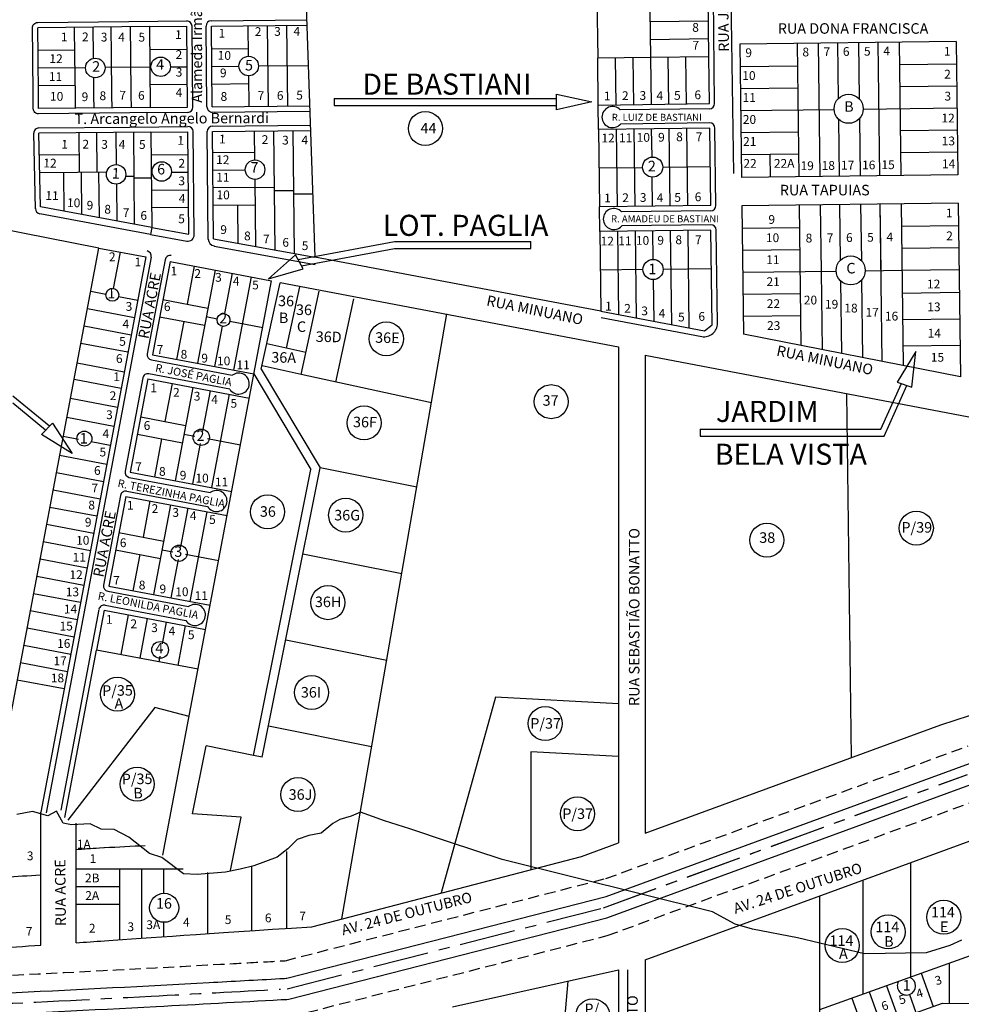
# Model space of a CAD drawing. Extents: x -13412 to -7239, y -487 to 4194.
# Drawn here: x -9313 to -8778, y 2447 to 3007 of the extents above; entities that cross this region are included whole.
import ezdxf
from ezdxf.enums import TextEntityAlignment as Align

# ---------------------------------------------------------------- set-up
doc = ezdxf.new("R2010")
doc.units = 0
for name, pattern in [('CENTER', [50.8, 31.75, -6.35, 6.35, -6.35]), ('CONTÍNUO', [0]), ('DASHED2', [9.525, 6.35, -3.175])]:
    doc.linetypes.add(name, pattern=pattern)
for name, color, linetype in [('1', 1, 'CONTINUOUS'), ('2', 2, 'CONTINUOUS'), ('3', 3, 'CONTINUOUS'), ('BAIRROS', 30, 'CONTINUOUS'), ('LOCAL_LOTEAM', 1, 'CONTINUOUS'), ('LOTEAMENTO', 2, 'CONTINUOUS'), ('LOTES', 1, 'CONTINUOUS'), ('Lotes bernardi', 1, 'CONTINUOUS'), ('MEIOFIO_BR', 4, 'CONTINUOUS'), ('PASSEIO', 170, 'CONTINUOUS'), ('RIO', 172, 'CONTINUOUS'), ('TEXTO', 2, 'CONTINUOUS'), ('Texto-coordenadas', 22, 'CONTÍNUO')]:
    doc.layers.add(name, color=color, linetype=linetype)
doc.styles.add('NORMAL', font='Arial')
doc.styles.get("Standard").update_dxf_attribs({"font": 'arial.ttf'})

msp = doc.modelspace()

# ---------------------------------------------------------------- linework, layer by layer
at = {"layer": '1', "linetype": 'CENTER'}
for p, q in [((-8981.4, 2501.47), (-8774.38, 2577.32)), ((-8981.28, 2501.52), (-8774.38, 2577.32)), ((-9161.24, 2455.38), (-8981.28, 2501.52))]:
    msp.add_line(p, q, dxfattribs=at)
msp.add_open_spline([(-9406.93, 2443.32), (-9403.15, 2443.46), (-9399.36, 2443.61), (-9378.23, 2444.43), (-9360.88, 2445.17), (-9308.62, 2447.53), (-9273.71, 2449.31), (-9214.23, 2452.47), (-9189.67, 2453.82), (-9165.1, 2455.17)], degree=3, knots=[1727.989255, 1727.989255, 1727.989255, 1727.989255, 1739.36655, 1739.36655, 1791.534351, 1791.534351, 1896.493757, 1896.493757, 1970.305144, 1970.305144, 1970.305144, 1970.305144], dxfattribs=at)
at = {"layer": '2'}
for centre, radius in [((-9260.77, 2850.31), 3.66), ((-9197.56, 2836.03), 3.66), ((-9210.2, 2769.22), 4.64), ((-9276.7, 2768.52), 4.25), ((-9222.81, 2703.25), 4.61), ((-9233.59, 2648.26), 4.75)]:
    msp.add_circle(centre, radius, dxfattribs=at)
at = {"layer": '3'}
for p, q in [((-8986.04, 3093.54), (-8984.67, 2985)), ((-9153.15, 3091.83), (-9145.58, 2871.69)), ((-8921.47, 2985.79), (-8922.74, 3087.34)), ((-9204.43, 3003.3), (-9150.13, 3003.86)), ((-9268.45, 2876.91), (-9906.67, 3001.42)), ((-9239.43, 3002.95), (-9303.22, 3002.29)), ((-9239.03, 2956.95), (-9239.52, 3002.94)), ((-9239.43, 3002.95), (-9218.43, 3003.16)), ((-9217.96, 2957.16), (-9218.43, 3003.16)), ((-9203.96, 2957.3), (-9204.43, 3003.3)), ((-8780.75, 2994.53), (-8903.74, 2992.99)), ((-8903.74, 2992.99), (-8902.79, 2917)), ((-8780.75, 2994.53), (-8779.8, 2918.54)), ((-8984.34, 2958.35), (-8984.67, 2985)), ((-8921.13, 2959.15), (-8921.47, 2985.79)), ((-8984.34, 2958.35), (-8921.13, 2959.15)), ((-9238.95, 2956.95), (-9302.75, 2956.3)), ((-9238.96, 2956.95), (-9217.96, 2957.16)), ((-9203.96, 2957.3), (-9148.54, 2957.87)), ((-8984.16, 2944.36), (-8984.34, 2958.35)), ((-9238.81, 2942.95), (-9302.51, 2942.3)), ((-9301.57, 2900.44), (-9302.51, 2942.3)), ((-9238.88, 2942.95), (-9238.3, 2888.64, 374.09)), ((-9238.82, 2942.95), (-9217.82, 2943.16)), ((-9217.22, 2884.78), (-9217.82, 2943.16)), ((-9203.82, 2943.31), (-9148.06, 2943.87)), ((-9203.2, 2882.22), (-9203.82, 2943.31)), ((-8920.96, 2945.15), (-8984.16, 2944.36)), ((-8984.16, 2944.36), (-8983.61, 2900.36)), ((-8920.4, 2901.15), (-8920.96, 2945.15)), ((-8779.8, 2918.54), (-8902.79, 2917)), ((-9238.26, 2888.64), (-9301.57, 2900.44)), ((-8920.4, 2901.15), (-8983.61, 2900.36)), ((-8983.43, 2886.36), (-8983.61, 2900.36)), ((-8779.59, 2902.54), (-8902.58, 2901)), ((-8902.58, 2901), (-8901.67, 2828)), ((-8779.59, 2902.54), (-8778.35, 2803.55)), ((-9238.26, 2888.63), (-9217.22, 2884.78)), ((-8920.23, 2887.15), (-8983.43, 2886.36)), ((-8983.43, 2886.36), (-8982.86, 2841)), ((-8919.55, 2833.22), (-8920.23, 2887.15)), ((-9203.2, 2882.22), (-9145.58, 2871.69)), ((-9325.78, 2573.69), (-9268.45, 2876.91)), ((-9268.45, 2876.91), (-9241.68, 2871.85)), ((-9241.68, 2871.85), (-9253.75, 2807.98)), ((-9227.92, 2869.25), (-9237.95, 2816.19)), ((-9227.92, 2869.25), (-9170.19, 2858.34)), ((-8982.86, 2841), (-9145.58, 2871.69)), ((-9231.99, 2531.46), (-9170.19, 2858.34)), ((-9176.03, 2808), (-9165.29, 2857.22)), ((-9165.25, 2857.4), (-8972.75, 2820.67)), ((-9161.8, 2819.93), (-9154.19, 2854.79)), ((-9153.43, 2804.98), (-9143.09, 2852.37)), ((-9133.7, 2800.68), (-9123.35, 2848.06)), ((-9130.26, 2495.12), (-9070.48, 2839.55)), ((-8982.86, 2841), (-8923.9, 2829.87)), ((-8923.9, 2829.87), (-8919.55, 2833.22)), ((-8778.35, 2803.55), (-8901.67, 2828)), ((-9150.7, 2817.51), (-9172.9, 2822.35)), ((-8972.75, 2820.67), (-8972.75, 2538.47)), ((-9237.95, 2816.19), (-9180.23, 2805.28)), ((-8957.75, 2816.06), (-8957.75, 2543.97)), ((-8957.75, 2816.06), (-8773.52, 2780.91)), ((-9253.75, 2807.98), (-9301.43, 2555.81)), ((-9254.07, 2806.29), (-9280.85, 2811.36)), ((-9176.03, 2808), (-9142.49, 2751.82)), ((-9153.43, 2804.98), (-9175.63, 2809.83)), ((-9240.55, 2802.43), (-9250.59, 2749.37)), ((-9240.55, 2802.43), (-9182.83, 2791.52)), ((-9180.23, 2805.28), (-9147.77, 2750.91)), ((-9079.29, 2788.8), (-9153.43, 2804.98)), ((-8843.14, 2794.19), (-8840.53, 2586.91)), ((-9175.49, 2587.18), (-9142.49, 2751.82)), ((-9087.61, 2740.82), (-9142.49, 2751.82)), ((-9250.59, 2749.37), (-9192.86, 2738.46)), ((-9180.39, 2588.16), (-9147.77, 2750.91)), ((-9253.19, 2735.62), (-9262.85, 2684.52)), ((-9253.19, 2735.62), (-9195.46, 2724.7)), ((-9096.17, 2691.54), (-9152.32, 2702.79)), ((-8789.54, 2605.59), (-8517.24, 2694.89)), ((-9262.85, 2684.52), (-9205.12, 2673.61)), ((-9265.45, 2670.77), (-9269.72, 2648.17)), ((-9265.45, 2670.77), (-9207.72, 2659.85)), ((-9104.72, 2642.26), (-9162.14, 2653.77)), ((-9287.75, 2552.85), (-9269.73, 2648.17)), ((-9211.99, 2637.25), (-9269.73, 2648.17)), ((-9042.75, 2621.25), (-9073.69, 2509.89)), ((-8972.75, 2617.56), (-9042.75, 2621.25)), ((-9113.27, 2592.98), (-9171.97, 2604.74)), ((-8957.75, 2543.97), (-8789.54, 2605.59)), ((-9215.24, 2554.95), (-9207.5, 2593.6)), ((-9180.39, 2588.16), (-9207.5, 2593.6)), ((-9022.75, 2590.16), (-9022.75, 2523.19)), ((-8972.75, 2587.52), (-9022.75, 2590.16)), ((-9175.49, 2587.18), (-9180.39, 2588.16)), ((-9301.43, 2480.19), (-9301.43, 2555.81)), ((-9187.4, 2553), (-9215.24, 2554.95)), ((-9193.52, 2522.67), (-9187.44, 2553.01)), ((-9281.43, 2481.56), (-9281.43, 2549.56)), ((-8993.9, 2530.72), (-8972.75, 2538.47)), ((-8957.75, 2471.86), (-8762.75, 2543.3)), ((-9147.38, 2490.65), (-8993.9, 2530.72)), ((-8806.75, 2527.18), (-8806.75, 2461.96)), ((-8833.75, 2517.29), (-8833.75, 2452.28)), ((-8858.47, 2508.23), (-8858.47, 2031.95)), ((-8957.75, 2471.86), (-8957.75, 1916.95)), ((-9067.25, 2445.17), (-8972.75, 2466.06)), ((-8972.75, 2466.06), (-8972.75, 2166.95)), ((-9001.66, 2459.67), (-9005.35, 2417.04))]:
    msp.add_line(p, q, dxfattribs=at)
msp.add_lwpolyline([(-9302.75, 2956.3), (-9302.82, 2963.26), (-9303.06, 2986.26), (-9303.22, 3002.29)], dxfattribs=at)
msp.add_lwpolyline([(-8762.75, 2446.95), (-8762.7, 2477.74), (-8858.45, 2443.43), (-8858.45, 2422.19), (-8788.59, 2447.22)], close=True, dxfattribs=at)
for points, knots in [([(-9281.43, 2481.56), (-9276.06, 2481.94), (-9270.69, 2482.31), (-9238.18, 2484.6), (-9211.01, 2486.57), (-9147.38, 2490.65)], [1856.538403, 1856.538403, 1856.538403, 1856.538403, 1872.734737, 1872.734737, 1954.608714, 1954.608714, 1954.608714, 1954.608714]), ([(-9401.43, 2473.91), (-9398.71, 2474.06), (-9396, 2474.22), (-9371.99, 2475.61), (-9350.68, 2476.94), (-9320.05, 2478.94), (-9310.74, 2479.56), (-9301.43, 2480.19)], [1735.642389, 1735.642389, 1735.642389, 1735.642389, 1743.857859, 1743.857859, 1808.296298, 1808.296298, 1836.41493, 1836.41493, 1836.41493, 1836.41493])]:
    msp.add_open_spline(points, degree=3, knots=knots, dxfattribs=at)
at = {"layer": 'BAIRROS', "linetype": 'DASHED2'}
for p, q in [((-8980, 2518.13), (-8773.92, 2593.62)), ((-8979.27, 2485.62), (-8771.58, 2561.71)), ((-9162.52, 2471.34), (-8980, 2518.13)), ((-9159.33, 2439.46), (-8979.27, 2485.62))]:
    msp.add_line(p, q, dxfattribs=at)
msp.add_open_spline([(-9412.68, 2459.12), (-9410.77, 2459.19), (-9408.87, 2459.26), (-9406.96, 2459.33), (-9406.96, 2459.33), (-9406.96, 2459.33), (-9406.96, 2459.33), (-9394.53, 2459.8), (-9382.1, 2460.29), (-9349.92, 2461.66), (-9330.17, 2462.57), (-9270.92, 2465.44), (-9231.38, 2467.57), (-9183.2, 2470.2), (-9174.59, 2470.67), (-9165.97, 2471.15), (-9165.97, 2471.15), (-9165.97, 2471.15), (-9165.97, 2471.15), (-9165.04, 2471.2), (-9164.1, 2471.25), (-9163.17, 2471.3), (-9162.95, 2471.31), (-9162.73, 2471.32), (-9162.52, 2471.34)], degree=3, knots=[1722.814682, 1722.814682, 1722.814682, 1722.814682, 1728.557065, 1728.557065, 1728.557065, 1728.557206, 1728.557206, 1728.557206, 1766.029355, 1766.029355, 1825.493564, 1825.493564, 1944.421982, 1944.421982, 1970.305111, 1970.305111, 1970.305111, 1970.305127, 1970.305127, 1970.305127, 1973.116791, 1973.116791, 1973.116791, 1973.766362, 1973.766362, 1973.766362, 1973.766362], dxfattribs=at)
at = {"layer": 'LOCAL_LOTEAM'}
for p, q in [((-9008.05, 2955.59), (-9008.05, 2964.59)), ((-9008.05, 2964.59), (-8988.05, 2960.09)), ((-9134.64, 2962.09), (-9008.05, 2962.09)), ((-9134.64, 2962.09), (-9134.64, 2958.09)), ((-8988.05, 2960.09), (-9008.05, 2955.59)), ((-9134.64, 2958.09), (-9008.05, 2958.09)), ((-9155.15, 2870.46), (-9100.34, 2880.69)), ((-9100.34, 2880.69), (-9022.72, 2880.69)), ((-9022.72, 2876.69), (-9022.72, 2880.69)), ((-9153.14, 2866.84), (-9100.34, 2876.69)), ((-9100.34, 2876.69), (-9022.72, 2876.69)), ((-8803.6, 2818.14), (-8814.38, 2800.7)), ((-8805.88, 2797.76), (-8803.6, 2818.14)), ((-8823.57, 2773.84), (-8811.92, 2799.85)), ((-8821.7, 2769.84), (-8808.76, 2798.76)), ((-8814.38, 2800.7), (-8805.88, 2797.76)), ((-9296.58, 2775.55), (-9317.48, 2792.65)), ((-9298.74, 2773.35), (-9317.44, 2788.65)), ((-9294.84, 2777.31), (-9301.15, 2770.89)), ((-9294.84, 2777.31), (-9283.73, 2760.09)), ((-8926.35, 2773.84), (-8823.57, 2773.84)), ((-8926.35, 2773.84), (-8926.35, 2769.84)), ((-9283.73, 2760.09), (-9301.15, 2770.89)), ((-8926.35, 2769.84), (-8821.7, 2769.84))]:
    msp.add_line(p, q, dxfattribs=at)
msp.add_lwpolyline([(-9156.58, 2873.06), (-9171.91, 2859.44), (-9152.23, 2865.18)], close=True, dxfattribs=at)
at = {"layer": 'LOTES'}
for p, q in [((-8955.01, 3012.32), (-8954.67, 2985.37)), ((-8921.72, 3006.1), (-8954.93, 3005.68)), ((-8921.6, 2995.95), (-8954.8, 2995.53)), ((-8871.24, 2993.4), (-8870.29, 2917.4)), ((-8859.24, 2993.55), (-8858.29, 2917.55)), ((-8848.24, 2993.69), (-8847.85, 2961.95)), ((-8836.25, 2993.84), (-8835.84, 2961.84)), ((-8825.25, 2993.98), (-8824.29, 2917.98)), ((-8813.25, 2994.13), (-8812.29, 2918.13)), ((-8954.67, 2985.37), (-8984.67, 2985)), ((-8974.67, 2985.12), (-8974.34, 2958.48)), ((-8964.67, 2985.25), (-8964.34, 2958.61)), ((-8921.47, 2985.79), (-8954.67, 2985.37)), ((-8954.67, 2985.37), (-8954.34, 2958.73)), ((-8944.68, 2985.5), (-8944.34, 2958.86)), ((-8934.68, 2985.62), (-8934.34, 2958.98)), ((-8780.59, 2981.54), (-8813.08, 2981.13)), ((-8871.08, 2980.4), (-8903.58, 2979.99)), ((-8870.92, 2967.9), (-8903.42, 2967.49)), ((-8780.43, 2969.04), (-8812.93, 2968.63)), ((-8850.15, 2955.66), (-8903.26, 2954.99)), ((-8780.27, 2956.54), (-8833.63, 2955.87)), ((-8847.7, 2950.3), (-8847.29, 2917.69)), ((-8835.7, 2950.71), (-8835.29, 2917.84)), ((-8974.16, 2944.48), (-8973.61, 2900.48)), ((-8964.16, 2944.61), (-8963.61, 2900.61)), ((-8954.16, 2944.73), (-8953.96, 2928.71)), ((-8944.17, 2944.86), (-8943.61, 2900.86)), ((-8934.17, 2944.98), (-8933.61, 2900.99)), ((-8870.61, 2942.9), (-8903.11, 2942.49)), ((-8780.12, 2944.04), (-8812.61, 2943.63)), ((-8779.96, 2931.54), (-8812.46, 2931.13)), ((-8870.45, 2930.4), (-8902.95, 2929.99)), ((-8886.7, 2930.2), (-8886.54, 2917.2)), ((-8959.13, 2922.67), (-8983.89, 2922.36)), ((-8920.68, 2923.15), (-8947.67, 2922.81)), ((-8953.82, 2917.28), (-8953.61, 2900.74)), ((-8870.09, 2901.41), (-8869.08, 2821.54)), ((-8858.09, 2901.56), (-8857.61, 2863.56)), ((-8847.09, 2901.69), (-8846.69, 2869.95)), ((-8835.09, 2901.84), (-8834.69, 2869.85)), ((-8824.09, 2901.98), (-8823.61, 2863.99)), ((-8824.09, 2901.98), (-8822.97, 2812.4)), ((-8812.09, 2902.13), (-8810.93, 2810.01)), ((-8973.43, 2886.49), (-8972.84, 2839.11)), ((-8963.43, 2886.61), (-8962.81, 2837.22)), ((-8953.44, 2886.74), (-8953.23, 2870.48)), ((-8943.44, 2886.86), (-8942.77, 2833.43)), ((-8933.44, 2886.99), (-8932.74, 2831.54)), ((-8869.92, 2888.41), (-8902.42, 2888)), ((-8779.43, 2889.54), (-8811.93, 2889.13)), ((-8869.77, 2875.91), (-8902.26, 2875.5)), ((-8779.27, 2877.04), (-8811.77, 2876.64)), ((-9256.42, 2874.64), (-9260.33, 2853.94)), ((-9214.17, 2866.65), (-9218.25, 2845.03)), ((-9202.37, 2864.42), (-9212.41, 2811.36)), ((-8958.9, 2864.67), (-8983.16, 2864.36)), ((-8919.95, 2865.16), (-8947.42, 2864.81)), ((-8849, 2863.67), (-8902.11, 2863)), ((-8857.61, 2863.56), (-8857.05, 2819.16)), ((-8811.61, 2864.14), (-8832.47, 2863.87)), ((-8779.12, 2864.55), (-8811.61, 2864.14)), ((-9192.55, 2862.56), (-9196.89, 2839.62)), ((-9181.74, 2860.52), (-9191.77, 2807.46)), ((-8953.09, 2859), (-8952.79, 2835.32)), ((-8846.54, 2858.31), (-8846.02, 2816.97)), ((-8834.55, 2858.72), (-8833.99, 2814.58)), ((-9273.1, 2852.35), (-9264.4, 2850.7)), ((-9257.24, 2849.35), (-9246.32, 2847.29)), ((-9232.01, 2847.63), (-9206.46, 2842.8)), ((-8869.45, 2850.91), (-8901.95, 2850.5)), ((-8778.95, 2851.55), (-8811.45, 2851.14)), ((-9274.96, 2842.52), (-9248.18, 2837.46)), ((-9233.87, 2837.81), (-9208.32, 2832.98)), ((-9207.39, 2837.89), (-9201.16, 2836.71)), ((-8869.3, 2838.41), (-8901.79, 2838)), ((-8778.77, 2836.55), (-8811.26, 2836.14)), ((-9276.81, 2832.7), (-9250.04, 2827.63)), ((-9220.11, 2835.21), (-9224.2, 2813.59)), ((-9198.24, 2832.44), (-9202.58, 2809.5)), ((-9193.97, 2835.35), (-9175.21, 2831.81)), ((-9278.67, 2822.87), (-9251.9, 2817.81)), ((-8778.58, 2821.55), (-8811.07, 2821.14)), ((-9282.57, 2802.24), (-9255.8, 2797.17)), ((-9226.8, 2799.83), (-9230.89, 2778.22)), ((-9215.01, 2797.6), (-9225.04, 2744.54)), ((-9284.62, 2791.43), (-9257.84, 2786.36)), ((-9205.18, 2795.75), (-9209.52, 2772.81)), ((-9194.37, 2793.7), (-9204.4, 2740.64)), ((-9286.66, 2780.62), (-9259.88, 2775.56)), ((-9244.64, 2780.82), (-9219.09, 2775.99)), ((-9288.7, 2769.81), (-9280.01, 2768.17)), ((-9246.5, 2770.99), (-9220.95, 2766.16)), ((-9232.74, 2768.39), (-9236.83, 2746.77)), ((-9220.02, 2771.07), (-9213.79, 2769.89)), ((-9206.6, 2768.54), (-9187.84, 2764.99)), ((-9272.84, 2766.81), (-9261.93, 2764.75)), ((-9210.88, 2765.62), (-9215.21, 2742.69)), ((-9290.75, 2759), (-9263.97, 2753.94)), ((-9292.6, 2749.18), (-9265.83, 2744.11)), ((-9294.46, 2739.35), (-9267.69, 2734.29)), ((-9296.32, 2729.52), (-9269.54, 2724.46)), ((-9239.43, 2733.02), (-9243.33, 2712.38)), ((-9227.64, 2730.79), (-9237.3, 2679.69)), ((-9217.81, 2728.93), (-9221.99, 2706.82)), ((-9207, 2726.89), (-9216.67, 2675.79)), ((-9298.18, 2719.7), (-9271.4, 2714.64)), ((-9257.09, 2714.98), (-9231.56, 2710.16)), ((-9300.04, 2709.87), (-9273.26, 2704.81)), ((-9258.95, 2705.16), (-9233.41, 2700.33)), ((-9245.19, 2702.56), (-9249.09, 2681.92)), ((-9232.49, 2705.24), (-9226.37, 2704.09)), ((-9219.19, 2702.73), (-9200.29, 2699.16)), ((-9301.89, 2700.05), (-9275.12, 2694.98)), ((-9223.35, 2699.64), (-9227.47, 2677.83)), ((-9303.75, 2690.22), (-9276.97, 2685.16)), ((-9305.61, 2680.39), (-9278.83, 2675.33)), ((-9307.47, 2670.57), (-9280.69, 2665.51)), ((-9251.69, 2668.16), (-9255.96, 2645.57)), ((-9240.88, 2666.12), (-9245.16, 2643.52)), ((-9230.07, 2664.08), (-9232.41, 2651.72)), ((-9219.27, 2662.03), (-9223.54, 2639.43)), ((-9309.32, 2660.74), (-9282.55, 2655.68)), ((-9311.18, 2650.92), (-9284.41, 2645.85)), ((-9313.04, 2641.09), (-9286.26, 2636.03)), ((-9233.76, 2644.6), (-9234.35, 2641.48)), ((-9314.9, 2631.26), (-9288.12, 2626.2)), ((-9236.63, 2615.36), (-9286.02, 2551.31)), ((-9217.07, 2610.33), (-9236.63, 2615.36)), ((-9161.43, 2489.75), (-9161.43, 2533.58)), ((-9220.42, 2523.42), (-9281.43, 2523.42)), ((-9256.43, 2483.32), (-9256.43, 2523.42)), ((-9243.93, 2484.2), (-9243.93, 2523.42)), ((-9231.43, 2509.75), (-9231.43, 2523.42)), ((-9181.43, 2488.45), (-9181.43, 2525.33)), ((-9206.43, 2486.83), (-9206.43, 2521.47)), ((-9256.43, 2513.42), (-9281.43, 2513.42)), ((-9256.43, 2503.42), (-9281.43, 2503.42)), ((-9231.43, 2485.08), (-9231.43, 2493.2)), ((-8784.71, 2469.85), (-8784.75, 2447.18)), ((-8800.56, 2464.18), (-8793.81, 2445.35)), ((-8820.33, 2457.09), (-8813.58, 2438.27)), ((-8840.1, 2450.01), (-8833.35, 2431.18)), ((-8830.21, 2453.55), (-8823.46, 2434.72)), ((-8807.37, 2452.07), (-8803.7, 2441.81))]:
    msp.add_line(p, q, dxfattribs=at)
for points, knots in [([(-9281.43, 2534.69), (-9278.71, 2534.88), (-9275.99, 2535.07), (-9271.27, 2535.4), (-9269.27, 2535.54), (-9265.7, 2535.73), (-9265.55, 2535.73), (-9265.4, 2535.74), (-9265.24, 2535.75), (-9257.51, 2536.14), (-9249.78, 2536.54), (-9242.05, 2536.94)], [1860.238005, 1860.238005, 1860.238005, 1860.238005, 1868.472867, 1868.472867, 1874.531532, 1874.531532, 1874.531532, 1874.787198, 1874.787198, 1874.787198, 1887.690944, 1887.690944, 1887.690944, 1887.690944]), ([(-9351.43, 2516.98), (-9341.57, 2517.6), (-9331.71, 2518.24), (-9315.19, 2519.33), (-9308.53, 2519.78), (-9301.87, 2520.23)], [1786.312288, 1786.312288, 1786.312288, 1786.312288, 1816.239064, 1816.239064, 1836.41493, 1836.41493, 1836.41493, 1836.41493])]:
    msp.add_open_spline(points, degree=3, knots=knots, dxfattribs=at)
at = {"layer": 'Lotes bernardi'}
for p, q in [((-9171.96, 2957.63), (-9172.43, 3003.63)), ((-9160.96, 2957.74), (-9161.43, 3003.74)), ((-9183.25, 2986.07), (-9183.43, 3003.52)), ((-9282.09, 2989.51), (-9303.09, 2989.29)), ((-9239.3, 2989.95), (-9218.3, 2990.16)), ((-9204.3, 2990.3), (-9183.3, 2990.52)), ((-9276.03, 2979.57), (-9302.99, 2979.29)), ((-9238.82, 2979.95), (-9264.93, 2979.68)), ((-9227.72, 2980.06), (-9218.19, 2980.16)), ((-9204.2, 2980.3), (-9188.75, 2980.46)), ((-9177.64, 2980.57), (-9149.33, 2980.86)), ((-9239.09, 2969.95), (-9218.09, 2970.16)), ((-9204.09, 2970.3), (-9183.09, 2970.52)), ((-9182.96, 2957.52), (-9183.14, 2974.97)), ((-9281.89, 2969.51), (-9302.88, 2969.29)), ((-9279.81, 2942.53), (-9279.58, 2920.03)), ((-9269.81, 2942.63), (-9269.58, 2920.13)), ((-9258.81, 2942.74), (-9258.62, 2924.21)), ((-9248.81, 2942.85), (-9248.28, 2890.5)), ((-9179.65, 2927.1), (-9179.82, 2943.55)), ((-9168.13, 2875.81), (-9168.82, 2943.66)), ((-9157.11, 2873.8), (-9157.82, 2943.77)), ((-9203.7, 2931.31), (-9179.7, 2931.55)), ((-9279.68, 2930.03), (-9302.23, 2929.8)), ((-9238.68, 2929.95), (-9217.69, 2930.16)), ((-9280.58, 2920.02), (-9302, 2919.8)), ((-9288.58, 2919.94), (-9288.35, 2897.98)), ((-9264.03, 2920.19), (-9280.58, 2920.02)), ((-9278.58, 2920.04), (-9278.33, 2896.11)), ((-9268.58, 2920.14), (-9268.32, 2894.24)), ((-9238.58, 2919.95), (-9238.19, 2919.95)), ((-9227.13, 2920.07), (-9217.58, 2920.16)), ((-9203.59, 2921.31), (-9185.15, 2921.49)), ((-9248.55, 2917.65), (-9253.23, 2917.6)), ((-9238.54, 2916.75), (-9248.54, 2916.65)), ((-9179.15, 2877.83), (-9179.54, 2916)), ((-9258.51, 2913.3), (-9258.3, 2892.37)), ((-9238.48, 2909.95), (-9217.48, 2910.16)), ((-9203.49, 2911.31), (-9168.49, 2911.66)), ((-9168.47, 2909.66), (-9157.47, 2909.78)), ((-9157.45, 2907.78), (-9146.83, 2907.88)), ((-9238.38, 2899.95), (-9217.38, 2900.16)), ((-9203.39, 2901.31), (-9179.39, 2901.55)), ((-9189.17, 2879.66), (-9189.39, 2901.45))]:
    msp.add_line(p, q, dxfattribs=at)
for points in [[(-9281.75, 2956.51), (-9281.82, 2963.48), (-9282.06, 2986.48), (-9282.22, 3002.51)], [(-9271.44, 2984.81), (-9271.46, 2986.59), (-9271.62, 3002.62)], [(-9260.95, 2956.72), (-9261.03, 2963.69), (-9261.26, 2986.69), (-9261.42, 3002.72)], [(-9249.95, 2956.84), (-9250.03, 2963.8), (-9250.26, 2986.8), (-9250.42, 3002.83)], [(-9271.15, 2956.62), (-9271.22, 2963.59), (-9271.33, 2973.96)]]:
    msp.add_lwpolyline(points, dxfattribs=at)
at = {"layer": 'MEIOFIO_BR'}
for p, q in [((-8979.77, 2507.97), (-8773.19, 2583.65)), ((-8979.5, 2495.78), (-8772.32, 2571.68)), ((-9161.52, 2461.37), (-8979.77, 2507.97)), ((-9160.32, 2449.42), (-8979.5, 2495.78))]:
    msp.add_line(p, q, dxfattribs=at)
for points, knots in [([(-9412.07, 2449.13), (-9410.36, 2449.2), (-9408.65, 2449.26), (-9406.94, 2449.32), (-9406.94, 2449.32), (-9406.94, 2449.32), (-9406.94, 2449.32), (-9394.72, 2449.78), (-9382.49, 2450.27), (-9352, 2451.56), (-9333.73, 2452.39), (-9278.92, 2455.03), (-9242.36, 2456.96), (-9192.33, 2459.68), (-9178.88, 2460.42), (-9165.43, 2461.16), (-9165.43, 2461.16), (-9165.43, 2461.16), (-9165.43, 2461.16), (-9164.26, 2461.22), (-9163.09, 2461.29), (-9161.92, 2461.35), (-9161.79, 2461.36), (-9161.66, 2461.37), (-9161.52, 2461.37)], [1723.060112, 1723.060112, 1723.060112, 1723.060112, 1728.201967, 1728.201967, 1728.201967, 1728.202108, 1728.202108, 1728.202108, 1764.993087, 1764.993087, 1819.955441, 1819.955441, 1929.880148, 1929.880148, 1970.305144, 1970.305144, 1970.305144, 1970.305154, 1970.305154, 1970.305154, 1973.812264, 1973.812264, 1973.812264, 1974.216271, 1974.216271, 1974.216271, 1974.216271]), ([(-9411.34, 2437.15), (-9409.87, 2437.21), (-9408.39, 2437.26), (-9406.92, 2437.32), (-9406.92, 2437.32), (-9406.92, 2437.32), (-9406.92, 2437.32), (-9405.46, 2437.37), (-9404, 2437.43), (-9384.02, 2438.18), (-9365.5, 2438.96), (-9309.94, 2441.45), (-9272.9, 2443.34), (-9212.17, 2446.58), (-9188.47, 2447.88), (-9164.77, 2449.18), (-9164.77, 2449.18), (-9164.77, 2449.18), (-9164.77, 2449.18), (-9163.32, 2449.26), (-9161.88, 2449.34), (-9160.43, 2449.42), (-9160.4, 2449.42), (-9160.36, 2449.42), (-9160.32, 2449.42)], [1723.351087, 1723.351087, 1723.351087, 1723.351087, 1727.777247, 1727.777247, 1727.777247, 1727.777395, 1727.777395, 1727.777395, 1732.165934, 1732.165934, 1787.810758, 1787.810758, 1899.100405, 1899.100405, 1970.305182, 1970.305182, 1970.305182, 1970.305186, 1970.305186, 1970.305186, 1974.646795, 1974.646795, 1974.646795, 1974.756139, 1974.756139, 1974.756139, 1974.756139])]:
    msp.add_open_spline(points, degree=3, knots=knots, dxfattribs=at)
at = {"layer": 'PASSEIO'}
for p, q in [((-8918.13, 2959.19), (-8919.57, 3094.31)), ((-8907.21, 2919.41), (-8909.71, 3085.4)), ((-9204.46, 3006.3), (-9150.16, 3006.86)), ((-9214.96, 2957.19), (-9215.43, 3003.19)), ((-9206.96, 2957.27), (-9207.43, 3003.27)), ((-9203.93, 2954.3), (-9148.44, 2954.87)), ((-8921.1, 2956.15), (-8971.83, 2955.51)), ((-8920.99, 2948.15), (-8971.73, 2947.51)), ((-9304.55, 2899.35), (-9305.51, 2942.23)), ((-9214.22, 2884.4), (-9214.82, 2943.19)), ((-9206.19, 2882), (-9206.82, 2943.27)), ((-9203.85, 2946.31), (-9148.09, 2946.87)), ((-8917.4, 2901.19), (-8917.96, 2945.19)), ((-8920.37, 2898.15), (-8971.1, 2897.52)), ((-9238.99, 2884.7), (-9302.1, 2896.47)), ((-8920.27, 2890.15), (-8971, 2889.52)), ((-8916.56, 2834.07), (-8917.23, 2887.19)), ((-9238.98, 2884.69), (-9218.35, 2880.92)), ((-9202.91, 2878.1), (-9145.44, 2867.6)), ((-9238.64, 2871.78), (-9250.81, 2807.42)), ((-9230.78, 2870.3), (-9240.9, 2816.75)), ((-8982.75, 2837.42), (-8925.45, 2826.6)), ((-9238.51, 2813.24), (-9192.54, 2804.55)), ((-9250.81, 2807.42), (-9298.43, 2555.5)), ((-9243.5, 2802.99), (-9253.53, 2749.93)), ((-9194.02, 2796.69), (-9240, 2805.38)), ((-9251.14, 2746.43), (-9205.17, 2737.73)), ((-9256.13, 2736.17), (-9265.79, 2685.08)), ((-9252.63, 2738.56), (-9206.65, 2729.87)), ((-9263.4, 2681.57), (-9217.43, 2672.88)), ((-9264.89, 2673.71), (-9218.91, 2665.02)), ((-9268.4, 2671.32), (-9290.02, 2556.96)), ((-8967.75, 2466.06), (-8967.75, 2163.95))]:
    msp.add_line(p, q, dxfattribs=at)
msp.add_lwpolyline([(-9217.93, 2954.16), (-9250.89, 2953.83), (-9302.72, 2953.3, -0.414214), (-9305.75, 2956.26), (-9305.82, 2963.23), (-9306.06, 2986.23), (-9306.22, 3002.26, -0.414214), (-9303.25, 3005.29), (-9251.46, 3005.82), (-9218.46, 3006.16)], format="xyb", dxfattribs=at)
msp.add_lwpolyline([(-9302.54, 2945.3), (-9250.84, 2945.83), (-9217.85, 2946.16)], dxfattribs=at)
for centre, radius, start, end in [((-9218.43, 3003.16), 3, 0.5838, 90.5838), ((-9204.43, 3003.3), 3, 90.5838, 180.5838), ((-8921.13, 2959.15), 3, 270.7198, 0.7198), ((-9217.96, 2957.16), 3, 270.5838, 0.5838), ((-9203.96, 2957.3), 3, 180.5838, 270.5838), ((-8976.25, 2951.46), 6, 42.5301, 318.9095), ((-8920.96, 2945.15), 3, 0.7198, 90.7198), ((-9302.51, 2942.3), 3, 90.586, 181.2838), ((-9217.82, 2943.16), 3, 0.5838, 90.5838), ((-9203.82, 2943.31), 3, 90.5838, 180.5838), ((-9301.55, 2899.42), 3, 181.2838, 259.4379), ((-8975.52, 2893.46), 6, 42.5301, 318.9095), ((-8920.4, 2901.15), 3, 270.7198, 0.7198), ((-8920.23, 2887.15), 3, 0.7198, 90.7198), ((-9217.72, 2884.37), 3.5, 259.6439, 0.5838), ((-9202.19, 2882.04), 4, 180.5838, 259.6439), ((-9241.59, 2872.34), 3, 349.294, 79.294), ((-9227.83, 2869.74), 3, 79.294, 169.294), ((-8924.06, 2833.97), 7.5, 259.307, 0.7198), ((-9237.95, 2816.19), 3, 169.294, 259.294), ((-9240.55, 2802.43), 3, 79.294, 169.294), ((-9188.88, 2799.79), 6, 211.1043, 127.4837), ((-9250.59, 2749.37), 3, 169.294, 259.294), ((-9253.19, 2735.62), 3, 79.294, 169.294), ((-9201.52, 2732.97), 6, 211.1043, 127.4837), ((-9262.85, 2684.52), 3, 169.294, 259.294), ((-9265.45, 2670.77), 3, 79.294, 169.294), ((-9213.78, 2668.12), 6, 211.1043, 127.4837)]:
    msp.add_arc(centre, radius, start, end, dxfattribs=at)
at = {"layer": 'RIO', "linetype": 'Continuous'}
msp.add_lwpolyline([(-8777.63, 2483.13), (-8784.35, 2480.06), (-8797.87, 2475.88), (-8797.87, 2475.88), (-8832.86, 2475.28), (-8871.07, 2484.41), (-8896.69, 2489.28), (-8906.56, 2492.12), (-8919.32, 2499.17), (-9039.01, 2528.94), (-9069.55, 2538.93), (-9091.52, 2546.33), (-9105.93, 2550.86), (-9119.55, 2555.87), (-9124.98, 2553.62), (-9131.41, 2551.65), (-9135.33, 2549.44), (-9142.02, 2543.88), (-9148.96, 2542.64), (-9155.66, 2540.41), (-9160.98, 2535.08), (-9166.99, 2530.27), (-9180.38, 2525.43), (-9188.04, 2523.46), (-9196.4, 2521.78), (-9212.52, 2520.35), (-9220.36, 2520.72), (-9232.54, 2530.08), (-9239.56, 2532.28), (-9251.44, 2541.61), (-9259.67, 2546.11), (-9267.09, 2546.26), (-9273.36, 2549.17), (-9283.93, 2548.76), (-9283.93, 2548.76), (-9288.85, 2549.65), (-9292.59, 2556.44), (-9297.47, 2553.76), (-9306.15, 2556.2), (-9306.15, 2556.2), (-9315.16, 2554.53)], dxfattribs=at)
at = {"layer": 'TEXTO'}
for centre, radius in [((-9270.48, 2979.44), 5.55), ((-9233.27, 2980.11), 5.55), ((-9183.2, 2980.52), 5.55), ((-8841.9, 2956.2), 8.28), ((-9082.71, 2945), 9.68), ((-9232.67, 2920.52), 5.55), ((-9179.6, 2921.55), 5.55), ((-8953.4, 2923), 5.74), ((-9258.64, 2918.85), 5.55), ((-8953.16, 2864.74), 5.74), ((-8840.74, 2864.21), 8.28), ((-9104.91, 2825.25), 9.68), ((-9011.11, 2789.51), 9.68), ((-9117.6, 2777.4), 9.68), ((-9172.47, 2726.81), 9.68), ((-9128.04, 2724.98), 9.68), ((-8803.41, 2717.49), 9.68), ((-8888.41, 2710.71), 9.68), ((-9138.13, 2675.12), 9.68), ((-9257.92, 2623.05), 9.68), ((-9147.41, 2623.97), 9.68), ((-9014.5, 2606.31), 9.68), ((-9246.67, 2571.82), 9.68), ((-9155.21, 2565.89), 9.68), ((-8996.18, 2554.96), 9.68), ((-9231.32, 2501.47), 8.28), ((-8787.81, 2496.09), 9.68), ((-8819.43, 2487.73), 9.68), ((-8845.51, 2479.95), 9.68), ((-8987.51, 2439.98), 9.68)]:
    msp.add_circle(centre, radius, dxfattribs=at)
msp.add_arc((-8809.01, 2457.02), 5.21, 151.4184, 68.0102, dxfattribs=at)
at = {"layer": 'Texto-coordenadas'}
msp.add_line((-9238.26, 2888.63), (-9238.98, 2884.69), dxfattribs=at)

# ---------------------------------------------------------------- texts
at = {"layer": '2'}
for s, p in [('8', (-8930.9, 3000)), ('7', (-8930.77, 2989.85)), ('1', (-8981.17, 2960.99)), ('2', (-8970.86, 2961.15)), ('3', (-8960.86, 2961.28)), ('4', (-8951.24, 2961.2)), ('5', (-8941.25, 2961.32)), ('6', (-8929.65, 2961.65)), ('12', (-8982.57, 2937.05)), ('11', (-8972.56, 2937.17)), ('10', (-8962.51, 2937.42)), ('9', (-8950.32, 2937.49)), ('8', (-8940.04, 2937.76)), ('7', (-8928.9, 2937.75)), ('6', (-8929.49, 2903.58)), ('1', (-8981.01, 2902.92)), ('2', (-8970.7, 2903.08)), ('3', (-8960.7, 2903.21)), ('4', (-8951.09, 2903.13)), ('5', (-8941.09, 2903.26)), ('12', (-8983, 2878.39)), ('11', (-8972.99, 2878.52)), ('10', (-8962.94, 2878.77)), ('9', (-8950.75, 2878.84)), ('8', (-8940.47, 2879.11)), ('7', (-8929.33, 2879.1)), ('1', (-8980.46, 2841.33)), ('2', (-8969.59, 2840.11)), ('3', (-8959.86, 2838.68)), ('4', (-8949.98, 2837.3)), ('5', (-8938.96, 2835.19)), ('6', (-8927.37, 2835.51))]:
    msp.add_text(s, height=5, dxfattribs=at).set_placement(p)
for s, rotation, p in [('1', 359.048, (-9290.1, 2994.6)), ('2', 359.048, (-9278.08, 2994.64)), ('3', 359.048, (-9267.41, 2994.53)), ('4', 359.048, (-9257.47, 2994.51)), ('5', 359.048, (-9245.95, 2994.46)), ('1', 359.048, (-9225.14, 2995.95)), ('1', 359.048, (-9200.35, 2996.72)), ('2', 359.048, (-9179.78, 2997.64)), ('3', 359.048, (-9168.78, 2997.76)), ('4', 359.048, (-9157.78, 2997.87)), ('12', 359.048, (-9296.63, 2982.29)), ('2', 359.048, (-9224.86, 2984.55)), ('10', 359.048, (-9200.9, 2984.15)), ('11', 359.048, (-9296.87, 2972.08)), ('3', 359.048, (-9224.76, 2974.55)), ('9', 359.048, (-9199.62, 2974.16)), ('10', 359.048, (-9296.29, 2960.85)), ('9', 359.048, (-9278.3, 2960.57)), ('8', 359.048, (-9268.12, 2961.16)), ('7', 359.048, (-9256.84, 2961.43)), ('6', 359.048, (-9246.2, 2961.37)), ('4', 359.048, (-9224.8, 2962.96)), ('8', 359.048, (-9199.23, 2960.72)), ('7', 359.048, (-9178.21, 2961.25)), ('6', 359.048, (-9167.21, 2961.36)), ('5', 359.048, (-9156.21, 2961.47)), ('1', 359.048, (-9289.83, 2933.52)), ('2', 359.048, (-9277.81, 2933.56)), ('3', 359.048, (-9267.13, 2933.46)), ('4', 359.048, (-9257.19, 2933.44)), ('5', 359.048, (-9245.67, 2933.39)), ('1', 359.048, (-9223.82, 2935.74)), ('1', 359.048, (-9200.13, 2936.5)), ('2', 359.048, (-9175.85, 2936.17)), ('3', 359.048, (-9164.24, 2935.86)), ('4', 359.048, (-9153.24, 2935.98)), ('12', 359.048, (-9300.06, 2922.84)), ('2', 359.048, (-9223.25, 2922.69)), ('12', 359.048, (-9201.79, 2924.78)), ('11', 359.048, (-9201.69, 2914.78)), ('3', 359.048, (-9223.27, 2912.69)), ('11', 359.048, (-9298.91, 2904.36)), ('10', 359.048, (-9201.58, 2904.78)), ('10', 359.048, (-9286.6, 2900.26)), ('9', 359.048, (-9275.46, 2898.81)), ('4', 359.048, (-9223.04, 2902.7)), ('8', 359.048, (-9265.38, 2896.56)), ('7', 359.048, (-9254.9, 2894.61)), ('6', 359.048, (-9244.86, 2893.04)), ('5', 359.048, (-9223.33, 2891.1)), ('9', 359.048, (-9199.41, 2884.95)), ('8', 359.048, (-9185.89, 2881.37)), ('7', 359.048, (-9175.11, 2879.6)), ('6', 359.048, (-9164.09, 2877.71)), ('5', 359.048, (-9153.07, 2875.82)), ('3', 16.1536, (-8792.02, 2457.32)), ('4', 16.1536, (-8802.68, 2449.95)), ('5', 16.1536, (-8812.56, 2446.4)), ('6', 16.1536, (-8822.45, 2442.86))]:
    msp.add_text(s, height=5, rotation=rotation, dxfattribs=at).set_placement(p)
for s, p in [('9', (-8898.8, 2985.61)), ('8', (-8866.3, 2986.01)), ('7', (-8854.3, 2986.17)), ('6', (-8843.3, 2986.3)), ('5', (-8831.3, 2986.45)), ('4', (-8820.31, 2986.59)), ('1', (-8785.83, 2986.4)), ('10', (-8898.64, 2972.61)), ('2', (-8785.66, 2973.4)), ('11', (-8898.48, 2960.11)), ('3', (-8785.51, 2960.9)), ('12', (-8785.35, 2948.4)), ('20', (-8898.32, 2947.61)), ('21', (-8898.16, 2935.11)), ('13', (-8785.19, 2935.4)), ('22', (-8898.01, 2922.61)), ('22A', (-8878.58, 2922.61)), ('19', (-8865.49, 2921.29)), ('18', (-8853.49, 2921.44)), ('17', (-8842.49, 2921.58)), ('16', (-8830.49, 2921.73)), ('15', (-8819.49, 2921.87)), ('14', (-8785.02, 2922.4)), ('1', (-8784.67, 2894.4)), ('9', (-8885.67, 2890.7)), ('2', (-8784.51, 2881.4)), ('10', (-8885.19, 2880.29)), ('8', (-8864.5, 2880.12)), ('7', (-8852.5, 2880.27)), ('6', (-8841.5, 2880.41)), ('5', (-8829.5, 2880.56)), ('4', (-8818.5, 2880.7)), ('11', (-8885.03, 2867.79)), ('21', (-8884.87, 2855.29)), ('12', (-8793.54, 2853.96)), ('22', (-8884.71, 2842.79)), ('20', (-8863.62, 2844.84)), ('19', (-8851.59, 2842.46)), ('18', (-8840.56, 2840.27)), ('17', (-8828.53, 2837.88)), ('13', (-8793.37, 2840.96)), ('16', (-8817.5, 2835.7)), ('23', (-8884.56, 2830.3)), ('14', (-8793.18, 2825.97)), ('15', (-8791.38, 2812.26)), ('1A', (-9277.02, 2535.17)), ('3', (-9307.53, 2528.53)), ('1', (-9271.79, 2526.93)), ('2B', (-9272.22, 2515.92)), ('2A', (-9272.22, 2505.92)), ('7', (-9152.55, 2494.27)), ('3A', (-9237.5, 2489.34)), ('4', (-9218.71, 2490.77)), ('5', (-9194.94, 2492.21)), ('6', (-9172.14, 2493.21)), ('7', (-9308.1, 2485.56)), ('2', (-9272.22, 2487.33)), ('3', (-9250.3, 2488.19))]:
    msp.add_text(s, height=5, dxfattribs=at).set_placement(p, align=Align.CENTER)
for s, p in [('2', (-9260.79, 2869.46)), ('1', (-9246.24, 2866.51)), ('1', (-9225.8, 2861.37)), ('2', (-9212.19, 2859.96)), ('3', (-9200.41, 2857.76)), ('4', (-9190.31, 2855.59)), ('5', (-9179.35, 2853.42)), ('3', (-9251.29, 2841.22)), ('6', (-9229.55, 2841.09)), ('4', (-9253.08, 2831.22)), ('5', (-9254.96, 2821.32)), ('7', (-9233.64, 2816.71)), ('8', (-9220.03, 2813.98)), ('6', (-9256.83, 2811.53)), ('9', (-9208.25, 2811.79)), ('10', (-9197.42, 2810.17)), ('11', (-9186.38, 2807.98)), ('1', (-9258.33, 2801.2)), ('1', (-9237.26, 2794.87)), ('2', (-9224.32, 2792.3)), ('2', (-9260.38, 2790.39)), ('3', (-9212.54, 2790.11)), ('4', (-9202.6, 2788.25)), ('5', (-9191.64, 2786.08)), ('3', (-9262.42, 2779.58)), ('6', (-9241.05, 2773.45)), ('4', (-9264.46, 2768.77)), ('5', (-9266.19, 2758.35)), ('6', (-9269.3, 2747.85)), ('7', (-9245.85, 2749.99)), ('8', (-9232.3, 2747.33)), ('9', (-9220.52, 2745.14)), ('10', (-9209.7, 2743.51)), ('11', (-9198.66, 2741.32)), ('7', (-9270.73, 2737.82)), ('8', (-9272.53, 2728.18)), ('1', (-9250.52, 2728.05)), ('2', (-9236.52, 2726.13)), ('3', (-9224.74, 2723.94)), ('9', (-9274.5, 2718.4)), ('4', (-9214.8, 2722.08)), ('5', (-9203.84, 2719.91)), ('10', (-9277.59, 2708.09)), ('6', (-9254.63, 2706.72)), ('11', (-9279.55, 2698.49)), ('12', (-9281.39, 2688.53)), ('7', (-9258.37, 2685.34)), ('8', (-9243.82, 2682.64)), ('9', (-9232.04, 2680.45)), ('13', (-9283.46, 2678.73)), ('10', (-9221.21, 2678.82)), ('11', (-9210.17, 2676.63)), ('14', (-9284.57, 2668.97)), ('1', (-9262.5, 2663.09)), ('15', (-9287, 2659.28)), ('2', (-9248.56, 2660.57)), ('3', (-9236.78, 2658.38)), ('4', (-9226.85, 2656.53)), ('5', (-9215.88, 2654.36)), ('16', (-9288.41, 2649.41)), ('17', (-9290.48, 2639.47)), ('18', (-9291.98, 2629.76))]:
    msp.add_text(s, height=5, rotation=0.5097, dxfattribs=at).set_placement(p, align=Align.CENTER)
at = {"layer": 'LOTEAMENTO'}
for s, p in [(' DE BASTIANI', (-9072.31, 2964.22)), ('LOT. PAGLIA', (-9059.86, 2883.88)), ('JARDIM', (-8888.17, 2777.97)), (' BELA VISTA', (-8876.64, 2753.59))]:
    msp.add_text(s, height=12, dxfattribs=at).set_placement(p, align=Align.CENTER)
at = {"layer": 'TEXTO'}
for s, rotation, p in [('RUA JAIME CANET', 91, (-8909.89, 2988.69)), ('Alameda Irmãos Pittol', 90.048, (-9209.7, 2959.6)), ('T. Arcangelo Angelo Bernardi ', 0.3048, (-9282.27, 2947.47)), ('RUA ACRE', 79.0683, (-9240.27, 2824.9)), ('RUA ACRE', 79.0683, (-9265.92, 2689.26)), ('RUA SEBASTIÃO BONATTO', 90, (-8960.9, 2616.32)), ('RUA ACRE', 90.551, (-9287.16, 2491.03)), ('AV. 24 DE OUTUBRO', 18, (-8906.33, 2497.98)), ('AV. 24 DE OUTUBRO', 14.4761, (-9129.57, 2485.76)), ('RUA SEBASTIÃO BONATTO', 90, (-8961.85, 2350.41))]:
    msp.add_text(s, height=6, rotation=rotation, dxfattribs=at).set_placement(p)
for s, height, p in [('RUA DONA FRANCISCA', 6, (-8882.21, 2998.91)), ('R. LUIZ DE BASTIANI', 4, (-8976.69, 2949.34)), ('RUA TAPUIAS', 6, (-8881.06, 2906.92)), ('R. AMADEU DE BASTIANI', 4, (-8977.12, 2891.57))]:
    msp.add_text(s, height=height, dxfattribs=at).set_placement(p)
at = {"layer": 'TEXTO', "style": 'NORMAL'}
for s, p in [('2', (-9272.31, 2977.29)), ('4', (-9235.93, 2978.45)), ('5', (-9185.33, 2978.02)), ('7', (-9182.25, 2919.9)), ('1', (-9261.08, 2916.5)), ('6', (-9235.32, 2918.87))]:
    msp.add_text(s, height=6, rotation=359.2384, dxfattribs=at).set_placement(p)
at = {"layer": 'TEXTO'}
for s, p in [('B', (-8841.77, 2954.48)), ('44', (-9080.94, 2942.19)), ('2', (-8953.86, 2920.61)), ('1', (-8953.59, 2862.06)), ('C', (-8840.61, 2862.49)), ('37', (-9011.46, 2787.2)), ('P/39', (-8803.13, 2714.98)), ('38', (-8888.21, 2709.16)), ('P/37', (-9014.29, 2603.41)), ('36J', (-9153.74, 2562.94)), ('P/37', (-8996.06, 2552)), ('16', (-9231.43, 2500.97)), ('114', (-8788.29, 2495.94)), ('E', (-8787.53, 2487.69)), ('114', (-8819.9, 2487.57)), ('114', (-8845.99, 2479.79)), ('B', (-8819.04, 2479.33)), ('A', (-8844.89, 2472.36)), ('1', (-8808.9, 2454.38)), ('P/', (-8988.02, 2440.9))]:
    msp.add_text(s, height=6, dxfattribs=at).set_placement(p, align=Align.CENTER)
for s, height, rotation, p in [('1', 6, 0.5097, (-9261.38, 2848.29)), ('36', 6, 358.9041, (-9162, 2843.84)), ('RUA MINUANO', 6, 348.4392, (-9021.02, 2838.73)), ('36', 6, 358.9041, (-9151.82, 2838.81)), ('2', 6, 0.5097, (-9197.71, 2834.03)), ('B', 6, 358.9041, (-9163.41, 2834.24)), ('C', 6, 358.9041, (-9153.23, 2829.21)), ('36D', 6, 358.9041, (-9137.76, 2823.42)), ('36E', 6, 358.9041, (-9104.38, 2822.92)), ('RUA MINUANO', 6, 348.4392, (-8856.02, 2810.2)), ('36A', 6, 358.9041, (-9163.36, 2811.68)), ('R. JOSÉ PAGLIA', 4.5, 348.9489, (-9214.97, 2802.48)), ('36F', 6, 358.9041, (-9117.11, 2774.88)), ('1', 6, 0.5097, (-9277, 2765.68)), ('2', 6, 0.5097, (-9210.61, 2767.16)), ('R. TEREZINHA PAGLIA', 4.5, 348.9489, (-9227.64, 2735.1)), ('36', 6, 359.8824, (-9172.31, 2724)), ('36G', 6, 359.8824, (-9127.19, 2721.91)), ('3', 6, 0.5097, (-9223.22, 2701.2)), ('R. LEONILDA PAGLIA', 4.5, 348.9489, (-9240.84, 2671.33)), ('36H', 6, 359.8824, (-9138.03, 2672.58)), ('4', 6, 0.5097, (-9234.01, 2646.2)), ('P/35', 6, 0.5097, (-9257.82, 2622.14)), ('36I', 6, 359.8824, (-9147.8, 2621.11)), ('A', 6, 0.5097, (-9257.05, 2614.76)), ('P/35', 6, 0.5097, (-9246.67, 2571.82)), ('B', 6, 0.5097, (-9246.1, 2563.75))]:
    msp.add_text(s, height=height, rotation=rotation, dxfattribs=at).set_placement(p, align=Align.CENTER)

doc.saveas('drawing.dxf')
